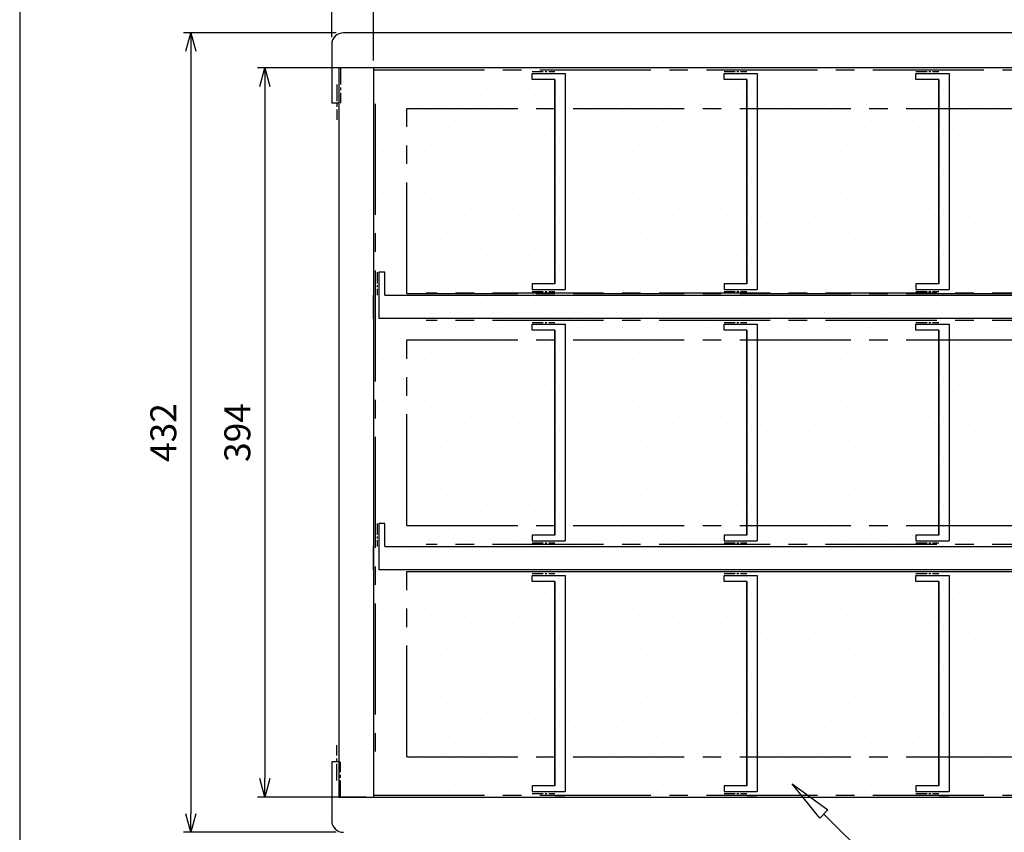
# Model space of a CAD drawing. Units: millimetres. Extents: x -3 to 1612, y 0 to 1120.
# Drawn here: x 0 to 532, y 412 to 851 of the extents above; entities that cross this region are included whole.
import ezdxf

# ---------------------------------------------------------------- set-up
doc = ezdxf.new("R2010")
doc.units = ezdxf.units.MM
doc.header["$LTSCALE"] = 4
doc.linetypes.add('CENTER2', pattern=[1.125, 0.75, -0.125, 0.125, -0.125])
for name, color, linetype, lineweight in [('AM_5', 3, 'Continuous', 25), ('AM_8', 1, 'Continuous', 25), ('仕切り', 4, 'Continuous', 25)]:
    doc.layers.add(name, color=color, linetype=linetype, lineweight=lineweight)
doc.styles.get("Standard").update_dxf_attribs({"font": 'ISOCP.SHX', "bigfont": 'EXTFONT.SHX'})
doc.dimstyles.new('AM_JIS$0', dxfattribs={"dimtxt": 3.5, "dimasz": 2.5, "dimexe": 1, "dimexo": 1, "dimgap": 1.5, "dimtad": 3, "dimdsep": 46, "dimtxsty": 'Standard', "dimblk": 'OPEN30', "dimcen": 0, "dimclrd": 256, "dimclre": 256, "dimclrt": 2, "dimadec": 0, "dimazin": 2, "dimtp": 0.1, "dimtm": 0.1, "dimtfac": 0.71, "dimtmove": 0, "dimatfit": 3, "dimldrblk": 'OPEN30', "dimfxl": 0, "dimlwd": -1, "dimlwe": -1, "dimarcsym": 0})

# ---------------------------------------------------------------- blocks, each defined once
blk = doc.blocks.new('TK-A3')
blk.add_lwpolyline([(0, 0), (403, 0), (403, 280), (0, 280)], close=True)
blk = doc.blocks.new('_Open30')
at = {"color": 0, "linetype": 'ByBlock', "lineweight": -2}
for p, q in [((-1, 0.268), (0, 0)), ((0, 0), (-1, -0.268)), ((0, 0), (-1, 0))]:
    blk.add_line(p, q, dxfattribs=at)
blk = doc.blocks.new('*D8')
at = {"layer": 'AM_5', "linetype": 'ByBlock', "transparency": 16777216}
for p, q in [((191.14, 829.18), (191.14, 888.18)), ((201.14, 884.18), (694.14, 884.18)), ((704.14, 829.18), (704.14, 888.18))]:
    blk.add_line(p, q, dxfattribs=at)
at = {"layer": 'Defpoints', "color": 0, "transparency": 16777216}
for p in [(704.14, 884.18), (191.14, 825.18), (704.14, 825.18)]:
    blk.add_point(p, dxfattribs=at)
at = {"layer": 'AM_5', "transparency": 16777216, "xscale": 10, "yscale": 10, "zscale": 10, "rotation": 180}
blk.add_blockref('_Open30', (191.14, 884.18), dxfattribs=at)
at = {"layer": 'AM_5', "transparency": 16777216, "xscale": 10, "yscale": 10, "zscale": 10}
blk.add_blockref('_Open30', (704.14, 884.18), dxfattribs=at)
at = {"layer": 'AM_5', "color": 2, "transparency": 16777216, "insert": (447.64, 897.18), "char_height": 14, "attachment_point": 5}
blk.add_mtext('513', dxfattribs=at)
blk = doc.blocks.new('*D9')
at = {"layer": 'AM_5', "linetype": 'ByBlock', "transparency": 16777216}
for p, q in [((168.64, 841.83), (168.64, 928.18)), ((726.64, 841.83), (726.64, 928.18)), ((178.64, 924.18), (716.64, 924.18))]:
    blk.add_line(p, q, dxfattribs=at)
at = {"layer": 'Defpoints', "color": 0, "transparency": 16777216}
for p in [(726.64, 924.18), (168.64, 837.83), (726.64, 837.83)]:
    blk.add_point(p, dxfattribs=at)
at = {"layer": 'AM_5', "transparency": 16777216, "xscale": 10, "yscale": 10, "zscale": 10, "rotation": 180}
blk.add_blockref('_Open30', (168.64, 924.18), dxfattribs=at)
at = {"layer": 'AM_5', "transparency": 16777216, "xscale": 10, "yscale": 10, "zscale": 10}
blk.add_blockref('_Open30', (726.64, 924.18), dxfattribs=at)
at = {"layer": 'AM_5', "color": 2, "transparency": 16777216, "insert": (447.64, 937.18), "char_height": 14, "attachment_point": 5}
blk.add_mtext('558', dxfattribs=at)
blk = doc.blocks.new('*D10')
at = {"layer": 'AM_5', "linetype": 'ByBlock', "transparency": 16777216}
for p, q in [((187.14, 825.18), (128.45, 825.18)), ((132.45, 815.18), (132.45, 441.18)), ((187.14, 431.18), (128.45, 431.18))]:
    blk.add_line(p, q, dxfattribs=at)
at = {"layer": 'Defpoints', "color": 0, "transparency": 16777216}
for p in [(191.14, 825.18), (132.45, 431.18), (191.14, 431.18)]:
    blk.add_point(p, dxfattribs=at)
at = {"layer": 'AM_5', "transparency": 16777216, "xscale": 10, "yscale": 10, "zscale": 10}
for p, rotation in [((132.45, 825.18), 90), ((132.45, 431.18), 270)]:
    blk.add_blockref('_Open30', p, dxfattribs=dict(at, rotation=rotation))
at = {"layer": 'AM_5', "color": 2, "transparency": 16777216, "insert": (119.45, 628.18), "char_height": 14, "attachment_point": 5, "rotation": 90}
blk.add_mtext('394', dxfattribs=at)
blk = doc.blocks.new('*D11')
at = {"layer": 'AM_5', "linetype": 'ByBlock', "transparency": 16777216}
for p, q in [((170.99, 844.18), (88.45, 844.18)), ((92.45, 834.18), (92.45, 422.18)), ((170.99, 412.18), (88.45, 412.18))]:
    blk.add_line(p, q, dxfattribs=at)
at = {"layer": 'Defpoints', "color": 0, "transparency": 16777216}
for p in [(174.99, 844.18), (92.45, 412.18), (174.99, 412.18)]:
    blk.add_point(p, dxfattribs=at)
at = {"layer": 'AM_5', "transparency": 16777216, "xscale": 10, "yscale": 10, "zscale": 10}
for p, rotation in [((92.45, 844.18), 90), ((92.45, 412.18), 270)]:
    blk.add_blockref('_Open30', p, dxfattribs=dict(at, rotation=rotation))
at = {"layer": 'AM_5', "color": 2, "transparency": 16777216, "insert": (79.45, 628.18), "char_height": 14, "attachment_point": 5, "rotation": 90}
blk.add_mtext('432', dxfattribs=at)

msp = doc.modelspace()

# ---------------------------------------------------------------- hatches: boundary and pattern name
at = {"layer": 'AM_8'}
h = msp.add_hatch(dxfattribs=at)
h.set_pattern_fill('DOTS', color=8, scale=5, angle=45, style=0)
h.paths.add_polyline_path([(191.142, 825.18), (191.142, 431.48), (704.222, 431.48), (704.222, 825.18)])

# ---------------------------------------------------------------- linework, layer by layer
at = {"linetype": 'Continuous', "lineweight": 25}
for p, q in [((720.292, 844.18), (174.992, 844.18)), ((168.642, 837.83), (168.642, 806.13)), ((722.832, 825.18), (172.452, 825.18)), ((172.452, 825.18), (172.452, 431.18)), ((191.142, 825.18), (191.142, 431.18)), ((393.021, 825.18), (393.021, 825.206)), ((398.609, 825.206), (398.609, 825.18)), ((496.755, 825.18), (496.755, 825.206)), ((502.343, 825.206), (502.343, 825.18)), ((172.452, 806.13), (168.642, 806.13)), ((191.142, 689.722), (191.142, 702.422)), ((191.142, 553.938), (191.142, 566.638)), ((168.642, 450.23), (168.642, 418.53)), ((172.452, 450.23), (168.642, 450.23)), ((172.452, 431.18), (722.832, 431.18)), ((294.875, 431.18), (289.287, 431.18)), ((398.609, 431.18), (393.021, 431.18)), ((502.343, 431.18), (496.755, 431.18))]:
    msp.add_line(p, q, dxfattribs=at)
at = {"linetype": 'CENTER2', "ltscale": 3}
for p, q in [((173.452, 825.18), (173.452, 806.13)), ((171.452, 816.23), (171.452, 797.18)), ((171.452, 440.13), (171.452, 459.18)), ((173.452, 431.18), (173.452, 450.23))]:
    msp.add_line(p, q, dxfattribs=at)
at = {"linetype": 'CENTER2', "ltscale": 20}
for p, q in [((191.142, 824.18), (704.142, 824.18)), ((192.142, 805.83), (192.142, 450.53)), ((209.182, 703.33), (209.182, 803.33)), ((209.182, 803.33), (686.102, 803.33)), ((209.182, 703.33), (686.102, 703.33)), ((675.602, 703.422), (219.682, 703.422)), ((675.602, 688.722), (219.682, 688.722)), ((209.182, 578.03), (209.182, 678.33)), ((209.182, 678.33), (686.102, 678.33)), ((209.182, 578.03), (686.102, 578.03)), ((675.602, 567.638), (219.682, 567.638)), ((209.182, 453.03), (209.182, 553.03)), ((209.182, 553.03), (686.102, 553.03)), ((675.602, 552.938), (219.682, 552.938)), ((209.182, 453.03), (686.102, 453.03)), ((191.142, 432.18), (704.142, 432.18))]:
    msp.add_line(p, q, dxfattribs=at)
at = {"linetype": 'CENTER2', "ltscale": 2}
for p, q in [((276.928, 823.206), (289.287, 823.206)), ((380.662, 823.206), (393.021, 823.206)), ((484.395, 823.206), (496.755, 823.206)), ((193.142, 714.781), (193.142, 702.422)), ((276.928, 704.422), (289.287, 704.422)), ((380.662, 704.422), (393.021, 704.422)), ((484.395, 704.422), (496.755, 704.422)), ((276.928, 687.722), (289.287, 687.722)), ((380.662, 687.722), (393.021, 687.722)), ((484.395, 687.722), (496.755, 687.722)), ((193.142, 578.998), (193.142, 566.638)), ((276.928, 568.638), (289.287, 568.638)), ((380.662, 568.638), (393.021, 568.638)), ((484.395, 568.638), (496.755, 568.638)), ((276.928, 551.938), (289.287, 551.938)), ((380.662, 551.938), (393.021, 551.938)), ((484.395, 551.938), (496.755, 551.938)), ((276.928, 433.18), (289.287, 433.18)), ((380.662, 433.18), (393.021, 433.18)), ((484.395, 433.18), (496.755, 433.18))]:
    msp.add_line(p, q, dxfattribs=at)
msp.add_lwpolyline([(417.461, 438.287), (436.722, 424.257), (432.434, 419.75)], close=True)
msp.add_lwpolyline([(528.111, 372.402), (484.54, 372.402), (434.578, 422.003)])
at = {"linetype": 'Continuous', "lineweight": 25}
for centre, start, end in [((174.992, 837.83), 90, 180), ((174.992, 418.53), 180, 270)]:
    msp.add_arc(centre, 6.35, start, end, dxfattribs=at)
at = {"layer": '仕切り', "color": 4, "linetype": 'Continuous', "lineweight": 25}
for p, q in [((276.928, 819.031), (276.928, 822.206)), ((294.875, 822.206), (294.875, 705.422)), ((380.662, 819.031), (380.662, 822.206)), ((398.609, 822.206), (398.609, 705.422)), ((398.609, 822.206), (398.609, 705.422)), ((484.395, 819.031), (484.395, 822.206)), ((502.343, 822.206), (502.343, 705.422)), ((502.343, 822.206), (502.343, 705.422)), ((289.287, 819.031), (276.928, 819.031)), ((289.287, 708.597), (289.287, 819.031)), ((289.287, 819.031), (289.287, 708.597)), ((393.021, 819.031), (380.662, 819.031)), ((393.021, 708.597), (393.021, 819.031)), ((393.021, 819.031), (393.021, 708.597)), ((496.755, 819.031), (484.395, 819.031)), ((496.755, 708.597), (496.755, 819.031)), ((496.755, 819.031), (496.755, 708.597)), ((197.317, 714.781), (194.142, 714.781)), ((197.317, 702.422), (197.317, 714.781)), ((289.287, 708.597), (276.928, 708.597)), ((276.928, 708.597), (276.928, 705.422)), ((380.662, 708.597), (380.662, 705.422)), ((393.021, 708.597), (380.662, 708.597)), ((496.755, 708.597), (484.395, 708.597)), ((484.395, 708.597), (484.395, 705.422)), ((197.317, 702.422), (697.967, 702.422)), ((701.142, 689.722), (194.142, 689.722)), ((276.928, 683.547), (276.928, 686.722)), ((294.875, 686.722), (294.875, 569.638)), ((294.875, 686.722), (294.875, 569.638)), ((380.662, 683.547), (380.662, 686.722)), ((398.609, 686.722), (398.609, 569.638)), ((398.609, 686.722), (398.609, 569.638)), ((484.395, 683.547), (484.395, 686.722)), ((502.343, 686.722), (502.343, 569.638)), ((502.343, 686.722), (502.343, 569.638)), ((289.287, 683.547), (276.928, 683.547)), ((289.287, 572.813), (289.287, 683.547)), ((289.287, 683.547), (289.287, 572.813)), ((393.021, 683.547), (380.662, 683.547)), ((393.021, 572.813), (393.021, 683.547)), ((393.021, 683.547), (393.021, 572.813)), ((496.755, 683.547), (484.395, 683.547)), ((496.755, 683.547), (496.755, 572.813)), ((496.755, 572.813), (496.755, 683.547)), ((197.317, 578.998), (194.142, 578.998)), ((197.317, 566.638), (197.317, 578.998)), ((289.287, 572.813), (276.928, 572.813)), ((276.928, 572.813), (276.928, 569.638)), ((380.662, 572.813), (380.662, 569.638)), ((393.021, 572.813), (380.662, 572.813)), ((484.395, 572.813), (484.395, 569.638)), ((496.755, 572.813), (484.395, 572.813)), ((197.317, 566.638), (697.967, 566.638)), ((701.142, 553.938), (194.142, 553.938)), ((276.928, 547.763), (276.928, 550.938)), ((294.875, 550.938), (294.875, 434.18)), ((294.875, 550.938), (294.875, 434.18)), ((380.662, 547.763), (380.662, 550.938)), ((398.609, 550.938), (398.609, 434.18)), ((398.609, 550.938), (398.609, 434.18)), ((484.395, 547.763), (484.395, 550.938)), ((502.343, 550.938), (502.343, 434.18)), ((502.343, 550.938), (502.343, 434.18)), ((289.287, 547.763), (276.928, 547.763)), ((289.287, 437.355), (289.287, 547.763)), ((289.287, 547.763), (289.287, 437.355)), ((393.021, 547.763), (380.662, 547.763)), ((393.021, 437.355), (393.021, 547.763)), ((393.021, 547.763), (393.021, 437.355)), ((496.755, 547.763), (484.395, 547.763)), ((496.755, 437.355), (496.755, 547.763)), ((496.755, 547.763), (496.755, 437.355)), ((289.287, 437.355), (276.928, 437.355)), ((276.928, 437.355), (276.928, 434.18)), ((380.662, 437.355), (380.662, 434.18)), ((393.021, 437.355), (380.662, 437.355)), ((496.755, 437.355), (484.395, 437.355)), ((484.395, 437.355), (484.395, 434.18))]:
    msp.add_line(p, q, dxfattribs=at)
at = {"layer": '仕切り', "color": 4}
for p, q in [((276.928, 822.206), (294.875, 822.206)), ((380.662, 822.206), (398.609, 822.206)), ((484.395, 822.206), (502.343, 822.206)), ((194.142, 714.781), (194.142, 689.722)), ((276.928, 705.422), (294.875, 705.422)), ((380.662, 705.422), (398.609, 705.422)), ((484.395, 705.422), (502.343, 705.422)), ((276.928, 686.722), (294.875, 686.722)), ((380.662, 686.722), (398.609, 686.722)), ((484.395, 686.722), (502.343, 686.722)), ((194.142, 578.998), (194.142, 553.938)), ((276.928, 569.638), (294.875, 569.638)), ((380.662, 569.638), (398.609, 569.638)), ((484.395, 569.638), (502.343, 569.638)), ((276.928, 550.938), (294.875, 550.938)), ((380.662, 550.938), (398.609, 550.938)), ((484.395, 550.938), (502.343, 550.938)), ((276.928, 434.18), (294.875, 434.18)), ((380.662, 434.18), (398.609, 434.18)), ((484.395, 434.18), (502.343, 434.18))]:
    msp.add_line(p, q, dxfattribs=at)

# ---------------------------------------------------------------- block references
at = {"lineweight": 0, "xscale": 4, "yscale": 4, "zscale": 4}
msp.add_blockref('TK-A3', (0, 0), dxfattribs=at)

# ---------------------------------------------------------------- dimensions: what is measured, and where the dimension line sits
at = {"layer": 'AM_5'}
for base, p1, p2, picture, middle in [((726.642, 924.18), (168.642, 837.83), (726.642, 837.83), '*D9', (447.642, 937.18)), ((704.142, 884.18), (191.142, 825.18), (704.142, 825.18), '*D8', (447.642, 897.18))]:
    dim = msp.add_linear_dim(base=base, p1=p1, p2=p2, dimstyle='AM_JIS$0', override={"dimscale": 4, "dimblk1": 'Open30', "dimblk2": 'Open30', "dimtdec": 3, "dimtzin": 0, "dimarcsym": 1}, dxfattribs=at)
    dim.commit()
    dim.dimension.update_dxf_attribs({"geometry": picture, "text_midpoint": middle})
for base, p1, p2, picture, middle in [((92.452, 412.18), (174.992, 844.18), (174.992, 412.18), '*D11', (79.45, 628.18)), ((132.452, 431.18), (191.142, 825.18), (191.142, 431.18), '*D10', (119.452, 628.18))]:
    dim = msp.add_linear_dim(base=base, p1=p1, p2=p2, angle=90, dimstyle='AM_JIS$0', override={"dimscale": 4, "dimblk1": 'Open30', "dimblk2": 'Open30', "dimtdec": 3, "dimtzin": 0, "dimarcsym": 1}, dxfattribs=at)
    dim.commit()
    dim.dimension.update_dxf_attribs({"geometry": picture, "text_midpoint": middle})

doc.saveas('drawing.dxf')
